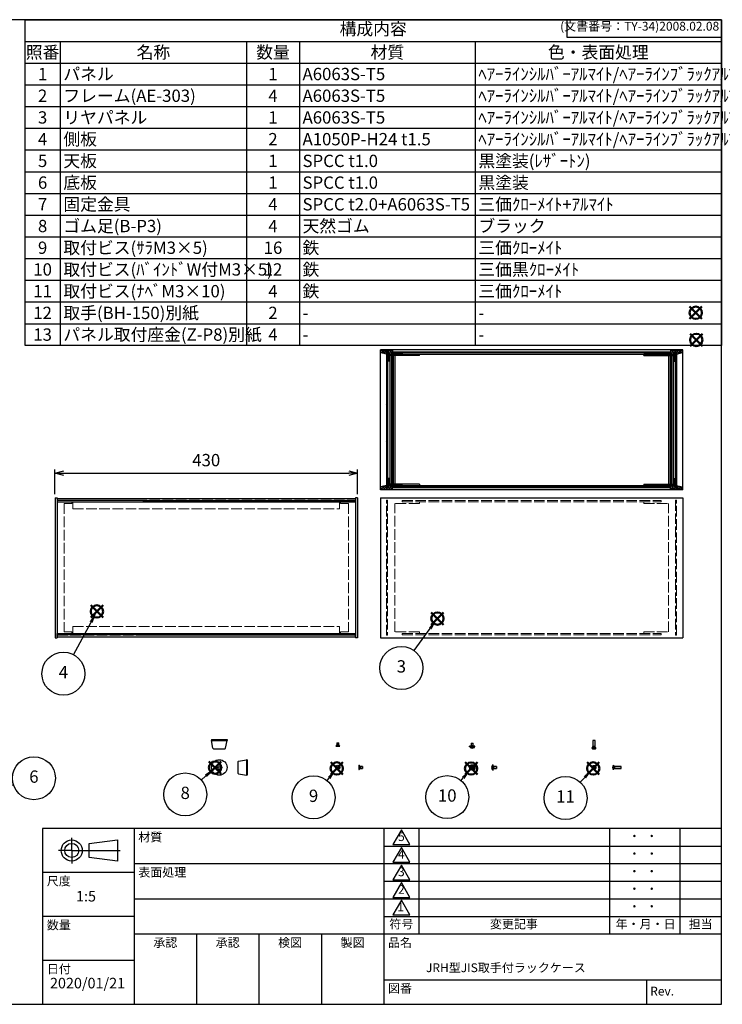
# Model space of a CAD drawing. Units: millimetres. Extents: x 0 to 2518, y 0 to 1400.
# Drawn here: x 1017 to 2016, y 0 to 1400 of the extents above; entities that cross this region are included whole.
import ezdxf
from ezdxf.enums import TextEntityAlignment as Align

# ---------------------------------------------------------------- set-up
doc = ezdxf.new("R2010")
doc.units = ezdxf.units.MM
doc.header["$LTSCALE"] = 5
doc.linetypes.add('AM_ISO02W050x2', pattern=[3.75, 3, -0.75])
doc.linetypes.add('gen7a', pattern=[6.875, 4.75, -0.875, 0.375, -0.875])
doc.layers.add('7A', color=4, linetype='gen7a')
doc.layers.add('RAHM2', color=1, linetype='Continuous')
doc.layers.add('AM_12', color=7, linetype='Continuous', lineweight=50, plot=False)
for name, color, linetype, lineweight in [('AM_5', 3, 'Continuous', 25), ('AM_8', 1, 'Continuous', 25), ('側板', 7, 'Continuous', 25), ('側板0', 7, 'AM_ISO02W050x2', 13), ('固定金具', 6, 'Continuous', 25), ('固定金具0', 6, 'AM_ISO02W050x2', 13), ('天板', 3, 'Continuous', 25), ('底板', 4, 'Continuous', 25), ('ｺﾞﾑ足', 8, 'Continuous', 25), ('ﾋﾞｽ', 8, 'Continuous', 25), ('ﾋﾞｽ0', 8, 'AM_ISO02W050x2', 13), ('ﾌﾚｰﾑ', 2, 'Continuous', 25), ('ﾌﾚｰﾑ0', 2, 'AM_ISO02W050x2', 13), ('ﾌﾛﾝﾄﾊﾟﾈﾙ', 7, 'Continuous', 25), ('ﾘﾔﾊﾟﾈﾙ', 5, 'Continuous', 25), ('ﾘﾔﾊﾟﾈﾙ0', 5, 'AM_ISO02W050x2', 13)]:
    doc.layers.add(name, color=color, linetype=linetype, lineweight=lineweight)
doc.styles.add('ACISOTS', font='isocp.shx', dxfattribs={"height": 1, "bigfont": 'extfont.shx'})
doc.styles.get("Standard").update_dxf_attribs({"font": 'ISOCP.SHX', "bigfont": 'EXTFONT.SHX'})
doc.dimstyles.new('AM_ISO$0', dxfattribs={"dimtxt": 3.5, "dimasz": 2.5, "dimexe": 1, "dimexo": 1, "dimgap": 1.5, "dimtad": 1, "dimdsep": 46, "dimtxsty": 'STANDARD', "dimblk": 'OPEN30', "dimcen": 0, "dimclrd": 256, "dimclre": 256, "dimclrt": 2, "dimadec": 0, "dimazin": 2, "dimtp": 0.1, "dimtm": 0.1, "dimtfac": 0.71, "dimtmove": 0, "dimatfit": 3, "dimldrblk": 'OPEN30', "dimfxl": 1, "dimlwd": -1, "dimlwe": -1, "dimarcsym": 0})
pattern_1 = [(45, (100.087, 32.349), (-8.838835, 8.838835), [])]

# ---------------------------------------------------------------- blocks, each defined once
blk = doc.blocks.new('TK-A3')
for p, q in [((359, 280), (359, 275)), ((359, 275), (403, 275))]:
    blk.add_line(p, q)
blk.add_lwpolyline([(0, 0), (403, 0), (403, 280), (0, 280)], close=True)
at = {"insert": (402.36, 276.11), "char_height": 2.5, "width": 43.0784, "attachment_point": 9}
blk.add_mtext('(文書番号：TY-34)2008.02.08', dxfattribs=at)
blk = doc.blocks.new('TK-TITLE')
for p, q in [((-193, 50), (-193, 0)), ((0, 50), (-193, 50)), ((-167, 50), (-167, 0)), ((-96, 50), (-96, 0)), ((0, 0), (0, 50)), ((-179.72, 45.75), (-171.72, 46.75)), ((-179.72, 41.75), (-179.72, 45.75)), ((-171.72, 46.75), (-171.72, 40.75)), ((-171.72, 40.75), (-179.72, 41.75)), ((-167, 40), (-96, 40)), ((-167, 37.5), (-193, 37.5)), ((-167, 30), (-96, 30)), ((-167, 25), (-193, 25)), ((-167, 20), (-96, 20)), ((-149.25, 20), (-149.25, 0)), ((-131.5, 20), (-131.5, 0)), ((-113.75, 20), (-113.75, 0)), ((-96, 20), (0, 20)), ((-167, 12.5), (-193, 12.5)), ((-96, 7), (0, 7)), ((-21.18, 0), (-21.18, 7)), ((-193, 0), (0, 0))]:
    blk.add_line(p, q)
for radius in [3, 2]:
    blk.add_circle((-184.72, 43.75), radius)
at = {"layer": '7A'}
for q in [(-184.72, 47.32), (-188.44, 43.75), (-170.94, 43.75), (-184.72, 40.04)]:
    blk.add_line((-184.72, 43.75), q, dxfattribs=at)
at = {"layer": 'RAHM2'}
for p, q in [((-91, 49.6), (-93.42, 45.4)), ((-88.58, 45.4), (-91, 49.6)), ((-86, 50), (-86, 20)), ((-31.82, 50), (-31.82, 20)), ((-11.82, 50), (-11.82, 20)), ((-96, 45), (0, 45)), ((-93.42, 45.4), (-88.58, 45.4)), ((-91, 44.6), (-93.42, 40.4)), ((-88.58, 40.4), (-91, 44.6)), ((-96, 40), (0, 40)), ((-93.42, 40.4), (-88.58, 40.4)), ((-91, 39.6), (-93.42, 35.4)), ((-88.58, 35.4), (-91, 39.6)), ((-96, 35), (0, 35)), ((-93.42, 35.4), (-88.58, 35.4)), ((-91, 34.6), (-93.42, 30.4)), ((-88.58, 30.4), (-91, 34.6)), ((-96, 30), (0, 30)), ((-93.42, 30.4), (-88.58, 30.4)), ((-91, 29.6), (-93.42, 25.4)), ((-88.58, 25.4), (-91, 29.6)), ((-93.42, 25.4), (-88.58, 25.4)), ((-96, 25), (0, 25))]:
    blk.add_line(p, q, dxfattribs=at)
for tag, p, height in [('GEN-TITLE-MAT1', (-148.96, 43.3), 3), ('GEN-TITLE-MAT2', (-148.96, 33.3), 3), ('GEN-TITLE-DES1', (-84.14, 12.83), 3.5), ('GEN-TITLE-DES2', (-84, 9.15), 2.5), ('GEN-TITLE-NR1', (-84, 2), 3), ('GEN-TITLE-NR2', (-8, 1.71), 2.5)]:
    blk.add_attdef(tag, p, '', height=height)
for tag, p in [('GEN-TITLE-SCA', (-177.82, 28.3)), ('GEN-TITLE-QTY', (-175.61, 15.8))]:
    blk.add_attdef(tag, text='', height=3).set_placement(p, align=Align.BOTTOM_RIGHT)
blk.add_attdef('GEN-TITLE-DAT', text='', height=3).set_placement((-180.22, 3.59), align=Align.BOTTOM_CENTER)
for s, p in [('5', (-91, 45.65)), ('4', (-91, 40.65)), ('3', (-91, 35.65)), ('2', (-91, 30.65)), ('1', (-91.19, 25.65))]:
    blk.add_text(s, height=2.5, dxfattribs=at).set_placement(p, align=Align.BOTTOM_CENTER)
at = {"layer": 'RAHM2', "char_height": 2.5}
for s, insert, width, attachment_point in [('材質', (-165.8, 48.8), 60, 1), ('・  ・   ', (-22.28, 47.5), 20, 5), ('・  ・   ', (-22.28, 42.5), 20, 5), ('尺度', (-191.8, 36.3), 20, 1), ('表面処理', (-165.8, 38.8), 60, 1), ('・  ・   ', (-22.28, 37.5), 20, 5), ('・  ・   ', (-22.28, 32.5), 20, 5), ('・  ・   ', (-22.28, 27.5), 20, 5), ('数量', (-191.8, 23.8), 20, 1), ('符号', (-91, 22.5), 10, 5), ('変更記事', (-59, 22.5), 45, 5), ('年・月・日', (-21.56, 22.5), 20, 5), ('担当', (-5.91, 22.5), 15, 5), ('承認', (-158.13, 18.8), 17, 2), ('承認', (-140.38, 18.8), 17, 2), ('検図', (-122.63, 18.8), 17, 2), ('製図', (-104.88, 18.8), 17, 2), ('品名', (-94.8, 18.8), 90, 1), ('日付', (-191.8, 11.3), 60, 1), ('図番', (-94.8, 5.8), 90, 1), ('Rev.', (-16.86, 3.43), 7.9365, 5)]:
    blk.add_mtext(s, dxfattribs=dict(at, insert=insert, width=width, attachment_point=attachment_point))
blk = doc.blocks.new('*S36')
at = {"layer": 'AM_12', "color": 4}
for p, q in [((1118.4, 550), (1135.9, 567.5)), ((1118.4, 567.5), (1135.9, 550))]:
    blk.add_line(p, q, dxfattribs=at)
blk.add_circle((1127.1, 558.7), 8.75, dxfattribs=at)
blk = doc.blocks.new('*S37')
at = {"layer": 'AM_5', "color": 3}
blk.add_line((1094, 497.1), (1118.9, 543.3), dxfattribs=at)
blk.add_circle((1079.6, 470.1), 30.6, dxfattribs=at)
at = {"layer": 'AM_5', "color": 3, "linetype": 'Continuous'}
blk.add_trace([(1120.9, 542.2), (1116.8, 544.4), (1127.1, 558.7)], dxfattribs=at)
at = {"layer": 'AM_5', "color": 7, "insert": (1079.6, 470.1), "char_height": 17.5, "attachment_point": 5, "style": 'ACISOTS'}
blk.add_mtext('4', dxfattribs=at)
blk = doc.blocks.new('*S41')
at = {"layer": 'AM_5', "color": 3}
blk.add_line((1008.5, 312.2), (957.9, 295.9), dxfattribs=at)
blk.add_circle((1037.6, 321.5), 30.6, dxfattribs=at)
at = {"layer": 'AM_5', "color": 3, "linetype": 'Continuous'}
blk.add_trace([(957.2, 298.1), (958.6, 293.7), (941.2, 290.6)], dxfattribs=at)
at = {"layer": 'AM_5', "color": 7, "insert": (1037.6, 321.5), "char_height": 17.5, "attachment_point": 5, "style": 'ACISOTS'}
blk.add_mtext('6', dxfattribs=at)
blk = doc.blocks.new('*S44')
at = {"layer": 'AM_12', "color": 4}
for p, q in [((1286.3, 327.8), (1303.8, 345.3)), ((1286.3, 345.3), (1303.8, 327.8))]:
    blk.add_line(p, q, dxfattribs=at)
blk.add_circle((1295.1, 336.5), 8.75, dxfattribs=at)
blk = doc.blocks.new('*S45')
at = {"layer": 'AM_5', "color": 3}
blk.add_line((1275.5, 318.9), (1282.1, 324.8), dxfattribs=at)
blk.add_circle((1252.7, 298.4), 30.6, dxfattribs=at)
at = {"layer": 'AM_5', "color": 3, "linetype": 'Continuous'}
blk.add_trace([(1283.6, 323.1), (1280.5, 326.5), (1295.1, 336.5)], dxfattribs=at)
at = {"layer": 'AM_5', "color": 7, "insert": (1252.7, 298.4), "char_height": 17.5, "attachment_point": 5, "style": 'ACISOTS'}
blk.add_mtext('8', dxfattribs=at)
blk = doc.blocks.new('A$C50AE65D7')
at = {"layer": 'ﾋﾞｽ'}
for p, q in [((-0.5, 3.1), (-1.8, 3)), ((-1.8, 3), (-1.8, -3)), ((-0.5, -3.9), (-0.5, 3.9)), ((-0.5, 3.9), (0, 3.9)), ((0, -3.9), (0, 3.9)), ((0, 1.3), (0.7, 1.5)), ((4.5, 1.5), (0.7, 1.5)), ((0.7, -1.5), (0.7, 1.5)), ((4.5, 1.5), (4.5, -1.5)), ((-0.5, -3.1), (-1.8, -3)), ((-0.5, -3.9), (0, -3.9)), ((0, -1.3), (0.7, -1.5)), ((0.7, -1.5), (4.5, -1.5))]:
    blk.add_line(p, q, dxfattribs=at)
blk.add_arc((5.6, 0), 7.98, 157.6435, 202.3565, dxfattribs=at)
at = {"layer": 'ﾋﾞｽ0'}
for p, q in [((0, 1.2), (4.5, 1.2)), ((0, -1.2), (4.5, -1.2))]:
    blk.add_line(p, q, dxfattribs=at)
blk = doc.blocks.new('A$C39DF21C5')
at = {"layer": 'ﾋﾞｽ'}
for p, q in [((-1.9, -0.4), (-1.9, 0.4)), ((-1.9, 0.4), (-1.6, 0.4)), ((-0.4, 1.6), (-0.4, 1.8)), ((-0.4, 1.8), (0.4, 1.8)), ((0.4, 1.8), (0.4, 1.6)), ((1.6, 0.4), (1.8, 0.4)), ((1.8, 0.4), (1.8, -0.4)), ((-1.6, -0.4), (-1.9, -0.4)), ((-0.4, -1.9), (-0.4, -1.6)), ((0.4, -1.9), (-0.4, -1.9)), ((0.4, -1.6), (0.4, -1.9)), ((1.8, -0.4), (1.6, -0.4))]:
    blk.add_line(p, q, dxfattribs=at)
for radius in [3.9, 3.15]:
    blk.add_circle((0, 0), radius, dxfattribs=at)
for centre, start, end in [((-1.6, 1.6), 270, 0), ((1.6, 1.6), 180, 270), ((-1.6, -1.6), 0, 90), ((1.6, -1.6), 90, 180)]:
    blk.add_arc(centre, 1.18, start, end, dxfattribs=at)
blk = doc.blocks.new('A$C52644786')
at = {"layer": 'ﾋﾞｽ'}
for p, q in [((0, 3), (0, -3)), ((0, 3), (0.2, 3)), ((1.9, 1.3), (0.2, 3)), ((0.2, -3), (0.2, 3)), ((2.8, 1.5), (2, 1.3)), ((5, 1.5), (2.8, 1.5)), ((2.8, -1.5), (2.8, 1.5)), ((5, 1.5), (5, -1.5)), ((0, -3), (0.2, -3)), ((0.2, -3), (1.9, -1.3)), ((2, -1.3), (2.8, -1.5)), ((2.8, -1.5), (5, -1.5))]:
    blk.add_line(p, q, dxfattribs=at)
for centre, start, end in [((2.1, 1.6), 225, 270), ((2.1, -1.5), 90, 135)]:
    blk.add_arc(centre, 0.3, start, end, dxfattribs=at)
at = {"layer": 'ﾋﾞｽ0'}
for p, q in [((1.8, -1.5), (1.8, 1.5)), ((2.1, 1.2), (5, 1.2)), ((5, -1.2), (2.1, -1.2))]:
    blk.add_line(p, q, dxfattribs=at)
blk = doc.blocks.new('A$C768F0215')
at = {"layer": 'ﾋﾞｽ'}
for p, q in [((-1.8, 0.4), (-1.6, 0.4)), ((-1.8, -0.4), (-1.8, 0.4)), ((-0.4, 1.6), (-0.4, 1.8)), ((-0.4, 1.8), (0.4, 1.8)), ((0.4, 1.8), (0.4, 1.6)), ((1.6, 0.4), (1.8, 0.4)), ((1.8, 0.4), (1.8, -0.4)), ((-1.6, -0.4), (-1.8, -0.4)), ((-0.4, -1.8), (-0.4, -1.6)), ((0.4, -1.8), (-0.4, -1.8)), ((0.4, -1.6), (0.4, -1.8)), ((1.8, -0.4), (1.6, -0.4))]:
    blk.add_line(p, q, dxfattribs=at)
blk.add_circle((0, 0), 3, dxfattribs=at)
for centre, start, end in [((-1.6, 1.6), 270, 0), ((1.6, 1.6), 180, 270), ((-1.6, -1.6), 0, 90), ((1.6, -1.6), 90, 180)]:
    blk.add_arc(centre, 1.15, start, end, dxfattribs=at)
blk = doc.blocks.new('A$C0F2A7595')
at = {"layer": 'ﾋﾞｽ'}
for p, q in [((-1.8, -0.4), (-1.8, 0.4)), ((-1.8, 0.4), (-1.6, 0.4)), ((-0.4, 1.8), (0.4, 1.8)), ((-0.4, 1.6), (-0.4, 1.8)), ((0.4, 1.8), (0.4, 1.6)), ((1.6, 0.4), (1.8, 0.4)), ((1.8, 0.4), (1.8, -0.4)), ((-1.6, -0.4), (-1.8, -0.4)), ((-0.4, -1.8), (-0.4, -1.6)), ((0.4, -1.8), (-0.4, -1.8)), ((0.4, -1.6), (0.4, -1.8)), ((1.8, -0.4), (1.6, -0.4))]:
    blk.add_line(p, q, dxfattribs=at)
blk.add_circle((0, 0), 2.75, dxfattribs=at)
for centre, start, end in [((-1.6, 1.6), 270, 0), ((1.6, 1.6), 180, 270), ((-1.6, -1.6), 0, 90), ((1.6, -1.6), 90, 180)]:
    blk.add_arc(centre, 1.15, start, end, dxfattribs=at)
blk = doc.blocks.new('A$C07ED1ECE')
at = {"layer": 'ﾋﾞｽ'}
for p, q in [((-0.8, 2.7), (0, 2.7)), ((0, 2.7), (0, -2.7)), ((0.1, 1.2), (1.2, 1.5)), ((10, 1.5), (1.2, 1.5)), ((1.2, -1.5), (1.2, 1.5)), ((10, -1.5), (10, 1.5)), ((-0.8, -2.7), (0, -2.7)), ((0.1, -1.2), (1.2, -1.5)), ((1.2, -1.5), (10, -1.5))]:
    blk.add_line(p, q, dxfattribs=at)
for centre, radius, start, end in [((5, 0), 7, 163.743, 196.257), ((-0.8, 1.7), 1, 95, 163.743), ((0.1, 1.3), 0.1, 180, 283.4957), ((-0.8, -1.7), 1, 196.257, 265), ((0.1, -1.3), 0.1, 76.5043, 180)]:
    blk.add_arc(centre, radius, start, end, dxfattribs=at)
at = {"layer": 'ﾋﾞｽ0'}
for p, q in [((0, 1.2), (10, 1.2)), ((0, -1.2), (10, -1.2))]:
    blk.add_line(p, q, dxfattribs=at)
blk = doc.blocks.new('*S46')
at = {"layer": 'AM_12', "color": 4}
for p, q in [((1459.5, 326.7), (1477, 344.2)), ((1459.5, 344.2), (1477, 326.7))]:
    blk.add_line(p, q, dxfattribs=at)
blk.add_circle((1468.2, 335.4), 8.75, dxfattribs=at)
blk = doc.blocks.new('*S47')
at = {"layer": 'AM_5', "color": 3}
blk.add_line((1454.3, 318.1), (1457.3, 321.7), dxfattribs=at)
blk.add_circle((1435.2, 294.2), 30.6, dxfattribs=at)
at = {"layer": 'AM_5', "color": 3, "linetype": 'Continuous'}
blk.add_trace([(1459.1, 320.3), (1455.5, 323.2), (1468.2, 335.4)], dxfattribs=at)
at = {"layer": 'AM_5', "color": 7, "insert": (1435.2, 294.2), "char_height": 17.5, "attachment_point": 5, "style": 'ACISOTS'}
blk.add_mtext('9', dxfattribs=at)
blk = doc.blocks.new('*S48')
at = {"layer": 'AM_12', "color": 4}
for p, q in [((1650.5, 326.6), (1668, 344.1)), ((1650.5, 344.1), (1668, 326.6))]:
    blk.add_line(p, q, dxfattribs=at)
blk.add_circle((1659.2, 335.3), 8.75, dxfattribs=at)
blk = doc.blocks.new('*S49')
at = {"layer": 'AM_5', "color": 3}
blk.add_line((1644.8, 318.1), (1648, 321.9), dxfattribs=at)
blk.add_circle((1625.2, 294.6), 30.6, dxfattribs=at)
at = {"layer": 'AM_5', "color": 3, "linetype": 'Continuous'}
blk.add_trace([(1649.8, 320.4), (1646.2, 323.4), (1659.2, 335.3)], dxfattribs=at)
at = {"layer": 'AM_5', "color": 7, "insert": (1625.2, 294.6), "char_height": 17.5, "attachment_point": 5, "style": 'ACISOTS'}
blk.add_mtext('10', dxfattribs=at)
blk = doc.blocks.new('*S50')
at = {"layer": 'AM_12', "color": 4}
for p, q in [((1823.9, 326.7), (1841.4, 344.2)), ((1823.9, 344.2), (1841.4, 326.7))]:
    blk.add_line(p, q, dxfattribs=at)
blk.add_circle((1832.7, 335.5), 8.75, dxfattribs=at)
blk = doc.blocks.new('*S51')
at = {"layer": 'AM_5', "color": 3}
blk.add_line((1814.3, 315.7), (1820.7, 322.7), dxfattribs=at)
blk.add_circle((1793.4, 293.3), 30.6, dxfattribs=at)
at = {"layer": 'AM_5', "color": 3, "linetype": 'Continuous'}
blk.add_trace([(1822.4, 321.1), (1819.1, 324.2), (1832.7, 335.5)], dxfattribs=at)
at = {"layer": 'AM_5', "color": 7, "insert": (1793.4, 293.3), "char_height": 17.5, "attachment_point": 5, "style": 'ACISOTS'}
blk.add_mtext('11', dxfattribs=at)
blk = doc.blocks.new('*S52')
at = {"color": 7}
for p, q in [((1025, 1400), (2015, 1400)), ((1025, 936.875), (1025, 1400)), ((2015, 1400), (2015, 936.875)), ((2015, 936.875), (1025, 936.875))]:
    blk.add_line(p, q, dxfattribs=at)
at = {"color": 1}
for p, q in [((1025, 1369.125), (2015, 1369.125)), ((1075, 1369.125), (1075, 1338.25)), ((1340, 1369.125), (1340, 1338.25)), ((1415, 1369.125), (1415, 1338.25)), ((1665, 1369.125), (1665, 1338.25)), ((1025, 1338.25), (2015, 1338.25)), ((1075, 1338.25), (1075, 1307.375)), ((1340, 1338.25), (1340, 1307.375)), ((1415, 1338.25), (1415, 1307.375)), ((1665, 1338.25), (1665, 1307.375)), ((1025, 1307.375), (2015, 1307.375)), ((1075, 1307.375), (1075, 1276.5)), ((1340, 1307.375), (1340, 1276.5)), ((1415, 1307.375), (1415, 1276.5)), ((1665, 1307.375), (1665, 1276.5)), ((1025, 1276.5), (2015, 1276.5)), ((1075, 1276.5), (1075, 1245.625)), ((1340, 1276.5), (1340, 1245.625)), ((1415, 1276.5), (1415, 1245.625)), ((1665, 1276.5), (1665, 1245.625)), ((1025, 1245.625), (2015, 1245.625)), ((1075, 1245.625), (1075, 1214.75)), ((1340, 1245.625), (1340, 1214.75)), ((1415, 1245.625), (1415, 1214.75)), ((1665, 1245.625), (1665, 1214.75)), ((1025, 1214.75), (2015, 1214.75)), ((1075, 1214.75), (1075, 1183.875)), ((1340, 1214.75), (1340, 1183.875)), ((1415, 1214.75), (1415, 1183.875)), ((1665, 1214.75), (1665, 1183.875)), ((1025, 1183.875), (2015, 1183.875)), ((1075, 1183.875), (1075, 1153)), ((1340, 1183.875), (1340, 1153)), ((1415, 1183.875), (1415, 1153)), ((1665, 1183.875), (1665, 1153)), ((1025, 1153), (2015, 1153)), ((1075, 1153), (1075, 1122.125)), ((1340, 1153), (1340, 1122.125)), ((1415, 1153), (1415, 1122.125)), ((1665, 1153), (1665, 1122.125)), ((1025, 1122.125), (2015, 1122.125)), ((1075, 1122.125), (1075, 1091.25)), ((1340, 1122.125), (1340, 1091.25)), ((1415, 1122.125), (1415, 1091.25)), ((1665, 1122.125), (1665, 1091.25)), ((1025, 1091.25), (2015, 1091.25)), ((1075, 1091.25), (1075, 1060.375)), ((1340, 1091.25), (1340, 1060.375)), ((1415, 1091.25), (1415, 1060.375)), ((1665, 1091.25), (1665, 1060.375)), ((1025, 1060.375), (2015, 1060.375)), ((1075, 1060.375), (1075, 1029.5)), ((1340, 1060.375), (1340, 1029.5)), ((1415, 1060.375), (1415, 1029.5)), ((1665, 1060.375), (1665, 1029.5)), ((1025, 1029.5), (2015, 1029.5)), ((1075, 1029.5), (1075, 998.625)), ((1340, 1029.5), (1340, 998.625)), ((1415, 1029.5), (1415, 998.625)), ((1665, 1029.5), (1665, 998.625)), ((1025, 998.625), (2015, 998.625)), ((1075, 998.625), (1075, 967.75)), ((1340, 998.625), (1340, 967.75)), ((1415, 998.625), (1415, 967.75)), ((1665, 998.625), (1665, 967.75)), ((1025, 967.75), (2015, 967.75)), ((1075, 967.75), (1075, 936.875)), ((1340, 967.75), (1340, 936.875)), ((1415, 967.75), (1415, 936.875)), ((1665, 967.75), (1665, 936.875))]:
    blk.add_line(p, q, dxfattribs=at)
at = {"color": 2, "insert": (1520, 1384.562), "char_height": 17.5, "attachment_point": 5, "style": 'ACISOTS'}
blk.add_mtext('構成内容', dxfattribs=at)
at = {"color": 2, "char_height": 17.5, "style": 'ACISOTS'}
for s, insert, width, attachment_point in [('照番', (1050, 1362.375), 41, 2), ('名称', (1207.5, 1362.375), 256, 2), ('数量', (1377.5, 1362.375), 66, 2), ('材質', (1540, 1362.375), 241, 2), ('色・表面処理', (1840, 1362.375), 341, 2), ('1', (1050, 1331.5), 41, 2), ('パネル', (1079.5, 1331.5), 256, 1), ('1', (1377.5, 1331.5), 66, 2), ('A6063S-T5', (1419.5, 1331.5), 241, 1), ('ﾍｱｰﾗｲﾝｼﾙﾊﾞｰｱﾙﾏｲﾄ/ﾍｱｰﾗｲﾝﾌﾞﾗｯｸｱﾙﾏｲﾄ', (1669.5, 1331.5), 341, 1), ('フレーム(AE-303)', (1079.5, 1300.625), 256, 1), ('ﾍｱｰﾗｲﾝｼﾙﾊﾞｰｱﾙﾏｲﾄ/ﾍｱｰﾗｲﾝﾌﾞﾗｯｸｱﾙﾏｲﾄ', (1669.5, 1300.625), 341, 1), ('2', (1050, 1300.625), 41, 2), ('4', (1377.5, 1300.625), 66, 2), ('A6063S-T5', (1419.5, 1300.625), 241, 1), ('3', (1050, 1269.75), 41, 2), ('リヤパネル', (1079.5, 1269.75), 256, 1), ('1', (1377.5, 1269.75), 66, 2), ('A6063S-T5', (1419.5, 1269.75), 241, 1), ('ﾍｱｰﾗｲﾝｼﾙﾊﾞｰｱﾙﾏｲﾄ/ﾍｱｰﾗｲﾝﾌﾞﾗｯｸｱﾙﾏｲﾄ', (1669.5, 1269.75), 341, 1), ('4', (1050, 1238.875), 41, 2), ('側板', (1079.5, 1238.875), 256, 1), ('2', (1377.5, 1238.875), 66, 2), ('A1050P-H24 t1.5', (1419.5, 1238.875), 241, 1), ('ﾍｱｰﾗｲﾝｼﾙﾊﾞｰｱﾙﾏｲﾄ/ﾍｱｰﾗｲﾝﾌﾞﾗｯｸｱﾙﾏｲﾄ', (1669.5, 1238.875), 341, 1), ('5', (1050, 1208), 41, 2), ('天板', (1079.5, 1208), 256, 1), ('1', (1377.5, 1208), 66, 2), ('SPCC t1.0', (1419.5, 1208), 241, 1), ('黒塗装(ﾚｻﾞｰﾄﾝ)', (1669.5, 1208), 341, 1), ('6', (1050, 1177.125), 41, 2), ('底板', (1079.5, 1177.125), 256, 1), ('1', (1377.5, 1177.125), 66, 2), ('SPCC t1.0', (1419.5, 1177.125), 241, 1), ('黒塗装', (1669.5, 1177.125), 341, 1), ('固定金具', (1079.5, 1146.25), 256, 1), ('三価ｸﾛｰﾒｲﾄ+ｱﾙﾏｲﾄ', (1669.5, 1146.25), 341, 1), ('7', (1050, 1146.25), 41, 2), ('4', (1377.5, 1146.25), 66, 2), ('SPCC t2.0+A6063S-T5', (1419.5, 1146.25), 241, 1), ('8', (1050, 1115.375), 41, 2), ('ゴム足(B-P3)', (1079.5, 1115.375), 256, 1), ('4', (1377.5, 1115.375), 66, 2), ('天然ゴム', (1419.5, 1115.375), 241, 1), ('ブラック', (1669.5, 1115.375), 341, 1), ('9', (1050, 1084.5), 41, 2), ('取付ビス(ｻﾗM3×5)', (1079.5, 1084.5), 256, 1), ('16', (1377.5, 1084.5), 66, 2), ('鉄', (1419.5, 1084.5), 241, 1), ('三価ｸﾛｰﾒｲﾄ', (1669.5, 1084.5), 341, 1), ('10', (1050, 1053.625), 41, 2), ('取付ビス(ﾊﾞｲﾝﾄﾞW付M3×5)', (1079.5, 1053.625), 256, 1), ('12', (1377.5, 1053.625), 66, 2), ('鉄', (1419.5, 1053.625), 241, 1), ('三価黒ｸﾛｰﾒｲﾄ', (1669.5, 1053.625), 341, 1), ('11', (1050, 1022.75), 41, 2), ('取付ビス(ﾅﾍﾞM3×10)', (1079.5, 1022.75), 256, 1), ('4', (1377.5, 1022.75), 66, 2), ('鉄', (1419.5, 1022.75), 241, 1), ('三価ｸﾛｰﾒｲﾄ', (1669.5, 1022.75), 341, 1), ('取手(BH-150)別紙', (1079.5, 991.875), 256, 1), ('12', (1050, 991.875), 41, 2), ('2', (1377.5, 991.875), 66, 2), ('-', (1419.5, 991.875), 241, 1), ('-', (1669.5, 991.875), 341, 1), ('13', (1050, 961), 41, 2), ('パネル取付座金(Z-P8)別紙', (1079.5, 961), 256, 1), ('4', (1377.5, 961), 66, 2), ('-', (1419.5, 961), 241, 1), ('-', (1669.5, 961), 341, 1)]:
    blk.add_mtext(s, dxfattribs=dict(at, insert=insert, width=width, attachment_point=attachment_point))
blk = doc.blocks.new('*S53')
at = {"layer": 'AM_12', "color": 4}
for p, q in [((1602.5, 539.8), (1620, 557.3)), ((1602.5, 557.3), (1620, 539.8))]:
    blk.add_line(p, q, dxfattribs=at)
blk.add_circle((1611.3, 548.5), 8.75, dxfattribs=at)
blk = doc.blocks.new('*S54')
at = {"layer": 'AM_5', "color": 3}
blk.add_line((1578.1, 503), (1601, 534.4), dxfattribs=at)
blk.add_circle((1560, 478.2), 30.6, dxfattribs=at)
at = {"layer": 'AM_5', "color": 3, "linetype": 'Continuous'}
blk.add_trace([(1602.8, 533), (1599.1, 535.7), (1611.3, 548.5)], dxfattribs=at)
at = {"layer": 'AM_5', "color": 7, "insert": (1560, 478.2), "char_height": 17.5, "attachment_point": 5, "style": 'ACISOTS'}
blk.add_mtext('3', dxfattribs=at)
blk = doc.blocks.new('ゴム足')
at = {"layer": 'ｺﾞﾑ足'}
for radius in [11, 3.5, 1.5]:
    blk.add_circle((0, 0), radius, dxfattribs=at)
blk = doc.blocks.new('ゴム足ヨコ')
at = {"layer": 'ｺﾞﾑ足'}
for p, q in [((0, 8), (0, -8)), ((0.8, 9), (12, 11)), ((13, 11), (12, 11)), ((12, 11), (12, -11)), ((13, 11), (13, -11)), ((0.8, -9), (12, -11)), ((13, -11), (12, -11))]:
    blk.add_line(p, q, dxfattribs=at)
for centre, start, end in [((1, 8), 100, 180), ((1, -8), 180, 260)]:
    blk.add_arc(centre, 1, start, end, dxfattribs=at)
blk = doc.blocks.new('ゴム足よこ')
at = {"layer": 'ｺﾞﾑ足'}
for p, q in [((-11, 0), (11, 0)), ((-11, 0), (-11, -1)), ((11, 0), (11, -1)), ((-11, -1), (11, -1)), ((-9, -12.2), (-11, -1)), ((-8, -13), (8, -13)), ((9, -12.2), (11, -1))]:
    blk.add_line(p, q, dxfattribs=at)
for centre, start, end in [((-8, -12), 190, 270), ((8, -12), 270, 350)]:
    blk.add_arc(centre, 1, start, end, dxfattribs=at)
blk = doc.blocks.new('_Open30')
at = {"color": 0, "linetype": 'ByBlock', "lineweight": -2}
for p, q in [((-1, 0.27), (0, 0)), ((0, 0), (-1, -0.27)), ((0, 0), (-1, 0))]:
    blk.add_line(p, q, dxfattribs=at)
blk = doc.blocks.new('*D22')
at = {"layer": 'AM_5'}
for p, q in [((1067.6, 725.3), (1067.6, 760.3)), ((1497.6, 725.3), (1497.6, 760.3)), ((1080.1, 755.3), (1485.1, 755.3))]:
    blk.add_line(p, q, dxfattribs=at)
at = {"layer": 'Defpoints', "color": 0}
for p in [(1497.6, 755.3), (1067.6, 720.3), (1497.6, 720.3)]:
    blk.add_point(p, dxfattribs=at)
at = {"layer": 'AM_5', "xscale": 12.5, "yscale": 12.5, "zscale": 12.5, "rotation": 180}
blk.add_blockref('_Open30', (1067.6, 755.3), dxfattribs=at)
at = {"layer": 'AM_5', "xscale": 12.5, "yscale": 12.5, "zscale": 12.5}
blk.add_blockref('_Open30', (1497.6, 755.3), dxfattribs=at)
at = {"layer": 'AM_5', "color": 2, "insert": (1282.6, 771.5), "char_height": 17.5, "attachment_point": 5}
blk.add_mtext('430', dxfattribs=at)
blk = doc.blocks.new('*S57')
at = {"layer": 'AM_12', "color": 4}
for p, q in [((1969.8, 974.7), (1987.3, 992.2)), ((1969.8, 992.2), (1987.3, 974.7))]:
    blk.add_line(p, q, dxfattribs=at)
blk.add_circle((1978.5, 983.4), 8.75, dxfattribs=at)
blk = doc.blocks.new('*S58')
at = {"layer": 'AM_12', "color": 4}
for p, q in [((1970.5, 935.8), (1988, 953.3)), ((1970.5, 953.3), (1988, 935.8))]:
    blk.add_line(p, q, dxfattribs=at)
blk.add_circle((1979.3, 944.6), 8.75, dxfattribs=at)

msp = doc.modelspace()

# ---------------------------------------------------------------- hatches: boundary and pattern name
at = {"layer": 'AM_8'}
h = msp.add_hatch(dxfattribs=at)
h.set_pattern_fill('_U', color=256, scale=2.5, angle=45, style=0, double=1, pattern_type=0)
h.set_pattern_definition([(135, (3390.147, 132.3493), (1.767767, 1.767767), []), (45, (3390.147, 132.3493), (1.767767, -1.767767), [])])
h.paths.add_polyline_path([(1547.567, 926.652), (1560.567, 926.652), (1560.567, 924.652), (1542.567, 924.652), (1542.567, 914.652), (1540.567, 914.652), (1540.567, 927.152), (1538.967, 927.152), (1538.967, 924.652), (1530.567, 926.652), (1530.567, 929.652), (1547.567, 929.652)])
h = msp.add_hatch(dxfattribs=at)
h.set_pattern_fill('_U', color=256, scale=12.5, angle=45, style=0, pattern_type=0)
h.set_pattern_definition(pattern_1)
h.paths.add_polyline_path([(1540.517, 735.152), (1540.517, 927.152), (1539.017, 927.152), (1539.017, 735.152)])
h = msp.add_hatch(dxfattribs=at)
h.set_pattern_fill('_U', color=256, scale=12.5, angle=45, style=0, pattern_type=0)
h.set_pattern_definition([(45, (-4899.913, 132.349), (-8.838835, 8.838835), [])])
h.paths.add_polyline_path([(1942.367, 927.652), (1547.867, 927.652), (1547.867, 926.652), (1942.367, 926.652)])
h = msp.add_hatch(dxfattribs=at)
h.set_pattern_fill('_U', color=256, scale=2.5, angle=45, style=0, double=1, pattern_type=0)
h.set_pattern_definition([(45, (100.087, 132.3493), (-1.767767, 1.767767), []), (135, (100.087, 132.3493), (-1.767767, -1.767767), [])])
h.paths.add_polyline_path([(1942.667, 926.652), (1929.667, 926.652), (1929.667, 924.652), (1947.667, 924.652), (1947.667, 914.652), (1949.667, 914.652), (1949.667, 927.152), (1951.267, 927.152), (1951.267, 924.652), (1959.667, 926.652), (1959.667, 929.652), (1942.667, 929.652)])
h = msp.add_hatch(dxfattribs=at)
h.set_pattern_fill('_U', color=256, scale=12.5, angle=45, style=0, pattern_type=0)
h.set_pattern_definition(pattern_1)
h.paths.add_polyline_path([(1949.717, 927.152), (1949.717, 735.152), (1951.217, 735.152), (1951.217, 927.152)])
h = msp.add_hatch(dxfattribs=at)
h.set_pattern_fill('_U', color=256, scale=2.5, angle=45, style=0, double=1, pattern_type=0)
h.set_pattern_definition([(135, (3390.147, -17.6507), (1.767767, 1.767767), []), (45, (3390.147, -17.6507), (1.767767, -1.767767), [])])
h.paths.add_polyline_path([(1540.567, 735.152), (1540.567, 747.652), (1542.567, 747.652), (1542.567, 737.652), (1560.567, 737.652), (1560.567, 735.652), (1547.567, 735.652), (1547.567, 732.652), (1530.567, 732.652), (1530.567, 735.652), (1538.967, 737.652), (1538.967, 735.152)])
h = msp.add_hatch(dxfattribs=at)
h.set_pattern_fill('_U', color=256, scale=2.5, angle=45, style=0, double=1, pattern_type=0)
h.set_pattern_definition([(45, (100.087, -17.6507), (-1.767767, 1.767767), []), (135, (100.087, -17.6507), (-1.767767, -1.767767), [])])
h.paths.add_polyline_path([(1949.667, 735.152), (1949.667, 747.652), (1947.667, 747.652), (1947.667, 737.652), (1929.667, 737.652), (1929.667, 735.652), (1942.667, 735.652), (1942.667, 732.652), (1959.667, 732.652), (1959.667, 735.652), (1951.267, 737.652), (1951.267, 735.152)])
h = msp.add_hatch(dxfattribs=at)
h.set_pattern_fill('_U', color=256, scale=12.5, angle=45, style=0, pattern_type=0)
h.set_pattern_definition([(45, (-4899.913, -17.651), (-8.838835, 8.838835), [])])
h.paths.add_polyline_path([(1942.367, 735.652), (1547.867, 735.652), (1547.867, 734.652), (1942.367, 734.652)])

# ---------------------------------------------------------------- linework, layer by layer
at = {"layer": '側板'}
for p, q in [((1539.017, 927.152), (1539.017, 735.152)), ((1540.517, 927.152), (1539.017, 927.152)), ((1540.517, 927.152), (1540.517, 735.152)), ((1949.717, 927.152), (1949.717, 735.152)), ((1949.717, 927.152), (1951.217, 927.152)), ((1951.217, 927.152), (1951.217, 735.152)), ((1540.517, 735.152), (1539.017, 735.152)), ((1949.717, 735.152), (1951.217, 735.152))]:
    msp.add_line(p, q, dxfattribs=at)
at = {"layer": '側板0'}
for p, q in [((1070.625, 716.786), (1494.625, 716.786)), ((1070.625, 716.786), (1070.625, 524.786)), ((1494.625, 716.786), (1494.625, 524.786)), ((1070.625, 524.786), (1494.625, 524.786))]:
    msp.add_line(p, q, dxfattribs=at)
at = {"layer": '固定金具'}
for p, q in [((1540.617, 924.552), (1585.617, 924.552)), ((1540.617, 737.752), (1540.617, 924.552)), ((1560.617, 922.552), (1560.617, 924.552)), ((1585.617, 922.552), (1585.617, 924.552)), ((1949.617, 924.552), (1904.617, 924.552)), ((1904.617, 922.552), (1904.617, 924.552)), ((1929.617, 922.552), (1929.617, 924.552)), ((1949.617, 737.752), (1949.617, 924.552)), ((1585.617, 922.552), (1540.617, 922.552)), ((1543.617, 922.552), (1543.617, 739.752)), ((1546.067, 922.552), (1546.067, 739.752)), ((1547.367, 922.552), (1547.367, 739.752)), ((1548.167, 922.552), (1548.167, 739.752)), ((1550.617, 922.552), (1550.617, 739.752)), ((1904.617, 922.552), (1949.617, 922.552)), ((1939.617, 922.552), (1939.617, 739.752)), ((1942.067, 922.552), (1942.067, 739.752)), ((1942.867, 922.552), (1942.867, 739.752)), ((1944.167, 922.552), (1944.167, 739.752)), ((1946.617, 922.552), (1946.617, 739.752)), ((1585.617, 739.752), (1540.617, 739.752)), ((1540.617, 737.752), (1585.617, 737.752)), ((1560.617, 739.752), (1560.617, 737.752)), ((1585.617, 739.752), (1585.617, 737.752)), ((1904.617, 739.752), (1949.617, 739.752)), ((1904.617, 739.752), (1904.617, 737.752)), ((1949.617, 737.752), (1904.617, 737.752)), ((1929.617, 739.752), (1929.617, 737.752))]:
    msp.add_line(p, q, dxfattribs=at)
at = {"layer": '固定金具0'}
for p, q in [((1091.625, 714.186), (1091.625, 712.186)), ((1473.625, 714.186), (1473.625, 712.186)), ((1585.617, 712.186), (1585.617, 714.186)), ((1904.617, 712.186), (1904.617, 714.186)), ((1080.625, 712.186), (1080.625, 529.386)), ((1091.625, 712.186), (1080.625, 712.186)), ((1473.625, 712.186), (1484.625, 712.186)), ((1484.625, 712.186), (1484.625, 529.386)), ((1585.617, 712.186), (1550.617, 712.186)), ((1550.617, 529.386), (1550.617, 712.186)), ((1904.617, 712.186), (1939.617, 712.186)), ((1939.617, 529.386), (1939.617, 712.186)), ((1091.625, 529.386), (1080.625, 529.386)), ((1091.625, 527.386), (1091.625, 529.386)), ((1473.625, 529.386), (1484.625, 529.386)), ((1473.625, 527.386), (1473.625, 529.386)), ((1585.617, 529.386), (1550.617, 529.386)), ((1585.617, 529.386), (1585.617, 527.386)), ((1904.617, 529.386), (1939.617, 529.386)), ((1904.617, 529.386), (1904.617, 527.386))]:
    msp.add_line(p, q, dxfattribs=at)
at = {"layer": '天板'}
for p, q in [((1547.867, 927.652), (1942.367, 927.652)), ((1547.867, 926.652), (1547.867, 927.652)), ((1547.867, 926.652), (1942.367, 926.652)), ((1942.367, 926.652), (1942.367, 927.652))]:
    msp.add_line(p, q, dxfattribs=at)
at = {"layer": '底板'}
for p, q in [((1547.867, 735.652), (1942.367, 735.652)), ((1547.867, 735.652), (1547.867, 734.652)), ((1547.867, 734.652), (1942.367, 734.652)), ((1942.367, 735.652), (1942.367, 734.652))]:
    msp.add_line(p, q, dxfattribs=at)
at = {"layer": 'ﾌﾚｰﾑ'}
for p, q in [((1530.567, 929.652), (1547.567, 929.652)), ((1530.567, 929.652), (1530.567, 926.652)), ((1538.967, 924.652), (1530.567, 926.652)), ((1540.567, 927.152), (1538.967, 927.152)), ((1538.967, 927.152), (1538.967, 924.652)), ((1540.567, 914.652), (1540.567, 927.152)), ((1560.567, 924.652), (1542.567, 924.652)), ((1542.567, 924.652), (1542.567, 914.652)), ((1547.567, 929.652), (1547.567, 926.652)), ((1547.567, 926.652), (1560.567, 926.652)), ((1560.567, 926.652), (1560.567, 924.652)), ((1942.667, 926.652), (1929.667, 926.652)), ((1929.667, 926.652), (1929.667, 924.652)), ((1929.667, 924.652), (1947.667, 924.652)), ((1959.667, 929.652), (1942.667, 929.652)), ((1942.667, 929.652), (1942.667, 926.652)), ((1947.667, 924.652), (1947.667, 914.652)), ((1949.667, 927.152), (1951.267, 927.152)), ((1949.667, 914.652), (1949.667, 927.152)), ((1951.267, 927.152), (1951.267, 924.652)), ((1951.267, 924.652), (1959.667, 926.652)), ((1959.667, 929.652), (1959.667, 926.652)), ((1542.567, 914.652), (1540.567, 914.652)), ((1947.667, 914.652), (1949.667, 914.652)), ((1540.567, 747.652), (1540.567, 735.152)), ((1542.567, 747.652), (1540.567, 747.652)), ((1542.567, 737.652), (1542.567, 747.652)), ((1947.667, 747.652), (1949.667, 747.652)), ((1947.667, 737.652), (1947.667, 747.652)), ((1949.667, 747.652), (1949.667, 735.152)), ((1538.967, 737.652), (1530.567, 735.652)), ((1530.567, 732.652), (1530.567, 735.652)), ((1530.567, 732.652), (1547.567, 732.652)), ((1538.967, 735.152), (1538.967, 737.652)), ((1540.567, 735.152), (1538.967, 735.152)), ((1560.567, 737.652), (1542.567, 737.652)), ((1547.567, 735.652), (1560.567, 735.652)), ((1547.567, 732.652), (1547.567, 735.652)), ((1560.567, 735.652), (1560.567, 737.652)), ((1929.667, 737.652), (1947.667, 737.652)), ((1929.667, 735.652), (1929.667, 737.652)), ((1942.667, 735.652), (1929.667, 735.652)), ((1942.667, 732.652), (1942.667, 735.652)), ((1959.667, 732.652), (1942.667, 732.652)), ((1949.667, 735.152), (1951.267, 735.152)), ((1951.267, 735.152), (1951.267, 737.652)), ((1951.267, 737.652), (1959.667, 735.652)), ((1959.667, 732.652), (1959.667, 735.652)), ((1070.625, 719.286), (1070.625, 714.286)), ((1070.625, 719.286), (1494.625, 719.286)), ((1192.625, 716.286), (1070.625, 716.286)), ((1070.625, 714.286), (1494.625, 714.286)), ((1192.625, 716.286), (1494.625, 716.286)), ((1494.625, 719.286), (1494.625, 714.286)), ((1070.625, 522.286), (1070.625, 527.286)), ((1070.625, 527.286), (1494.625, 527.286)), ((1192.625, 525.286), (1070.625, 525.286)), ((1070.625, 522.286), (1494.625, 522.286)), ((1192.625, 525.286), (1494.625, 525.286)), ((1494.625, 522.286), (1494.625, 527.286))]:
    msp.add_line(p, q, dxfattribs=at)
at = {"layer": 'ﾌﾚｰﾑ0'}
for p, q in [((1093.125, 704.286), (1093.125, 714.286)), ((1472.125, 704.286), (1472.125, 714.286)), ((1093.125, 704.286), (1472.125, 704.286)), ((1093.125, 537.286), (1472.125, 537.286)), ((1093.125, 537.286), (1093.125, 527.286)), ((1472.125, 537.286), (1472.125, 527.286))]:
    msp.add_line(p, q, dxfattribs=at)
at = {"layer": 'ﾌﾛﾝﾄﾊﾟﾈﾙ'}
for p, q in [((1067.625, 720.286), (1067.625, 521.286)), ((1067.625, 720.286), (1070.625, 720.286)), ((1070.625, 720.286), (1070.625, 521.286)), ((1067.625, 521.286), (1070.625, 521.286))]:
    msp.add_line(p, q, dxfattribs=at)
at = {"layer": 'ﾘﾔﾊﾟﾈﾙ'}
for p, q in [((1960.117, 930.652), (1530.117, 930.652)), ((1530.117, 731.652), (1530.117, 930.652)), ((1561.117, 926.652), (1929.117, 926.652)), ((1561.117, 926.652), (1561.117, 924.652)), ((1561.117, 924.652), (1929.117, 924.652)), ((1929.117, 926.652), (1929.117, 924.652)), ((1960.117, 731.652), (1960.117, 930.652)), ((1960.117, 731.652), (1530.117, 731.652)), ((1561.117, 737.652), (1929.117, 737.652)), ((1561.117, 735.652), (1561.117, 737.652)), ((1561.117, 735.652), (1929.117, 735.652)), ((1929.117, 735.652), (1929.117, 737.652)), ((1494.625, 720.286), (1494.625, 521.286)), ((1497.625, 720.286), (1494.625, 720.286)), ((1497.625, 720.286), (1497.625, 521.286)), ((1530.117, 720.286), (1960.117, 720.286)), ((1530.117, 720.286), (1530.117, 521.286)), ((1960.117, 720.286), (1960.117, 521.286)), ((1497.625, 521.286), (1494.625, 521.286)), ((1530.117, 521.286), (1960.117, 521.286))]:
    msp.add_line(p, q, dxfattribs=at)
at = {"layer": 'ﾘﾔﾊﾟﾈﾙ0'}
for p, q in [((1539.017, 524.786), (1539.017, 716.786)), ((1540.517, 716.786), (1539.017, 716.786)), ((1540.517, 716.786), (1540.517, 524.786)), ((1561.117, 716.286), (1929.117, 716.286)), ((1561.117, 716.286), (1561.117, 714.286)), ((1561.117, 714.286), (1929.117, 714.286)), ((1929.117, 716.286), (1929.117, 714.286)), ((1949.717, 716.786), (1949.717, 524.786)), ((1949.717, 716.786), (1951.217, 716.786)), ((1951.217, 524.786), (1951.217, 716.786)), ((1540.517, 524.786), (1539.017, 524.786)), ((1561.117, 527.286), (1929.117, 527.286)), ((1561.117, 525.286), (1561.117, 527.286)), ((1561.117, 525.286), (1929.117, 525.286)), ((1929.117, 525.286), (1929.117, 527.286)), ((1949.717, 524.786), (1951.217, 524.786))]:
    msp.add_line(p, q, dxfattribs=at)

# ---------------------------------------------------------------- block references
at = {"lineweight": 0, "xscale": 5, "yscale": 5, "zscale": 5}
msp.add_blockref('TK-A3', (0, 0), dxfattribs=at)
for name, p in [('*S52', (0, 0)), ('A$C768F0215', (1469.658, 336.81)), ('A$C52644786', (1499.658, 336.81)), ('A$C39DF21C5', (1660.694, 336.81)), ('A$C50AE65D7', (1690.694, 336.81)), ('A$C0F2A7595', (1833.84, 336.81)), ('A$C07ED1ECE', (1862.227, 336.81))]:
    msp.add_blockref(name, p)
for name, p, rotation in [('A$C52644786', (1469.658, 366.81), 90), ('A$C50AE65D7', (1660.694, 366.81), 90), ('A$C07ED1ECE', (1833.84, 365.197), 89.99999999999999)]:
    msp.add_blockref(name, p, dxfattribs=dict(rotation=rotation))
msp.add_blockref('TK-TITLE', (2015, 0), dxfattribs=at).add_auto_attribs({'GEN-TITLE-DAT': '2020/01/21', 'GEN-TITLE-SCA': '1:5', 'GEN-TITLE-DES2': 'JRH型JIS取手付ラックケース'})
at = {"layer": 'AM_12'}
for name in ['*S57', '*S58', '*S36', '*S53', '*S44', '*S46', '*S48', '*S50']:
    msp.add_blockref(name, (0, 0), dxfattribs=at)
at = {"layer": 'AM_5'}
for name in ['*S37', '*S54', '*S41', '*S45', '*S47', '*S49', '*S51']:
    msp.add_blockref(name, (0, 0), dxfattribs=at)
at = {"layer": 'ｺﾞﾑ足'}
for name, p in [('ゴム足よこ', (1301.163, 376.31)), ('ゴム足', (1301.163, 336.81)), ('ゴム足ヨコ', (1327.663, 336.81))]:
    msp.add_blockref(name, p, dxfattribs=at)

# ---------------------------------------------------------------- dimensions: what is measured, and where the dimension line sits
at = {"layer": 'AM_5'}
dim = msp.add_linear_dim(base=(1497.625, 755.286), p1=(1067.625, 720.286), p2=(1497.625, 720.286), angle=0, dimstyle='AM_ISO$0', override={"dimscale": 5}, dxfattribs=at)
dim.commit()
dim.dimension.update_dxf_attribs({"geometry": '*D22', "text_midpoint": (1282.625, 771.536)})

doc.saveas('drawing.dxf')
